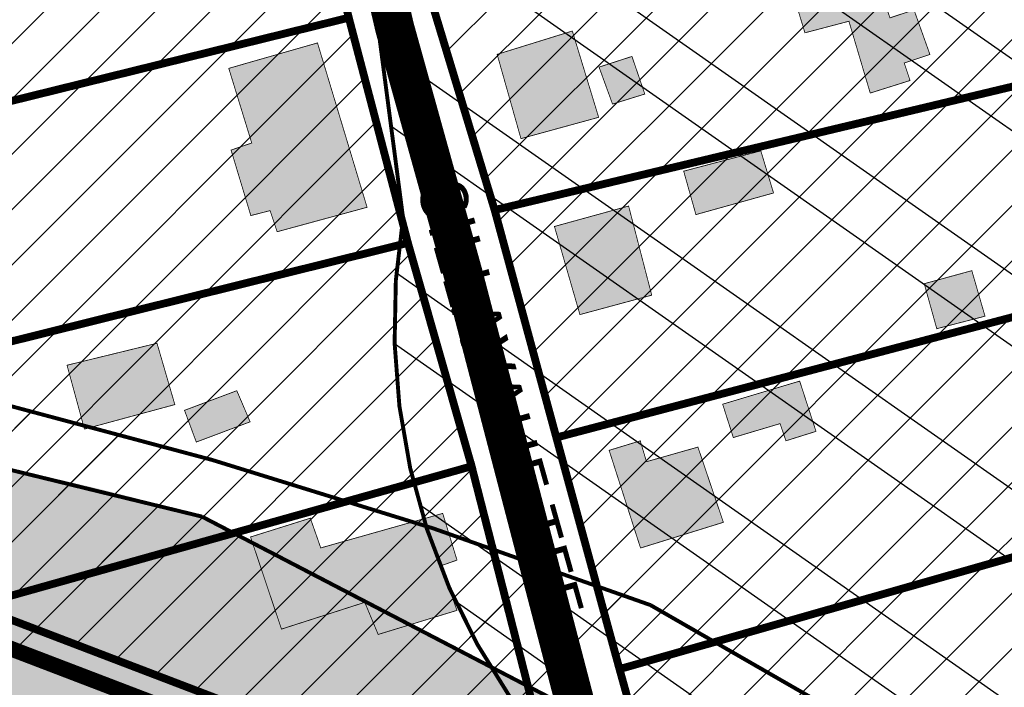
# Model space of a CAD drawing. Units: inches. Extents: x -2071 to 2201, y -347 to 1839.
# Drawn here: x 426 to 552, y 888 to 973 of the extents above; entities that cross this region are included whole.
import ezdxf

# ---------------------------------------------------------------- set-up
doc = ezdxf.new("R2010")
doc.units = ezdxf.units.IN
doc.header["$MEASUREMENT"] = 0
doc.linetypes.add('DASHED', pattern=[19.049999999999997, 12.7, -6.35])
for name, color, linetype, lineweight in [('OPT-asf-olol', 9, 'Continuous', 9), ('OPT-kinnistu piir', 36, 'Continuous', 15), ('OPT-kontaktv-elamumaa', 2, 'Continuous', 9)]:
    doc.layers.add(name, color=color, linetype=linetype, lineweight=lineweight)
for name, color, linetype in [('OPT-maantee kaitse', 7, 'Continuous'), ('OPT-muinsuskaitseala', 7, 'Continuous'), ('OPT-ol.ol hoone', 7, 'Continuous'), ('OPT-veekaitse', 7, 'Continuous'), ('OPT-veekogu', 151, 'Continuous'), ('tee', 253, 'Continuous')]:
    doc.layers.add(name, color=color, linetype=linetype)
doc.styles.get("Standard").update_dxf_attribs({"font": 'arial.ttf'})
pattern_1 = [(45, (0, 0), (-3.535533905932738, 3.535533905932738), [])]

msp = doc.modelspace()

# ---------------------------------------------------------------- hatches: boundary and pattern name
at = {"layer": 'OPT-kontaktv-elamumaa', "linetype": 'Continuous'}
h = msp.add_hatch(dxfattribs=at)
h.set_pattern_fill('ANSI31', color=256, scale=40)
h.set_pattern_definition(pattern_1)
h.paths.add_polyline_path([(412.0552368315921, 1096.113030175269), (411.8025833784604, 1035.904347518409), (460.2448170153257, 1017.836934825757), (479.5080549108479, 1069.90058677565)])
h.paths.add_polyline_path([(494.7846147517448, 1112.861159570963), (479.5080549108479, 1069.90058677565), (412.0552368315921, 1096.113030175269), (424.2257013602689, 1138.453891702664)])
h.paths.add_polyline_path([(468.3545646074799, 973.0652049816053), (475.9127555325722, 944.306403266598), (422.0480722655939, 930.9445292436185), (402.6708901007059, 942.7661357464249), (409.5274351835396, 958.5613866059239)])
h.paths.add_polyline_path([(411.8557167609814, 1048.566319587395), (396.4633092789463, 1048.379494279347), (362.0284977777656, 927.5669297100121), (336.5897339059693, 913.857841832707), (336.887851186736, 903.2283331112612), (350.2034516447147, 904.2217452173327), (376.7352801337511, 903.2283331112612), (409.030581068655, 900.8441416161331), (420.5575179406651, 897.9632481355638), (422.0480722655939, 930.9445292436185), (402.6708901007059, 942.7661357464249), (409.5274351835396, 958.5613866059239), (468.3545646074799, 973.0652049816053), (461.3020494960547, 1000.817765400436), (460.2448170153257, 1017.836934825757), (411.8025833784604, 1035.904347518409)])
h.paths.add_polyline_path([(484.0494494046452, 915.7890172972839), (495.997646452699, 869.1497047463554), (420.5575179406651, 897.9632481355638)])
h.paths.add_polyline_path([(422.0480722655939, 930.9445292436185), (420.5575179406651, 897.9632481355638), (484.0494494046452, 915.7890172972839), (475.9127555325722, 944.306403266598)])
h = msp.add_hatch(dxfattribs=at)
h.set_pattern_fill('ANSI31', color=256, scale=40)
h.set_pattern_definition(pattern_1)
edge = h.paths.add_edge_path()
edge.add_line((485.188795861588, 1059.302292767225), (504.0695008387211, 1112.528125347806))
edge.add_line((504.0695008387211, 1112.528125347806), (581.1530075775008, 1084.424673970067))
edge.add_line((581.1530075775008, 1084.424673970067), (578.2072470618027, 1079.035672112526))
edge.add_arc((665.1223689579887, 1049.701281230257), 91.73191866881776, 161.350143303848, 184.9259347660747)
edge.add_line((573.7292593418551, 1041.824453356297), (577.3910101711408, 1023.272854663603))
edge.add_line((577.3910101711408, 1023.272854663603), (554.5454407945545, 1032.850019983403))
edge.add_line((554.5454407945545, 1032.850019983403), (485.188795861588, 1059.302292767225))
h.paths.add_polyline_path([(547.4941963753051, 1029.079025021576), (542.8691766213342, 1030.749819735815), (468.0523251874638, 1017.590857617839), (473.888664865277, 1030.811891213621), (485.188795861588, 1059.302292767225), (554.5454407945545, 1032.850019983403)])
h.paths.add_polyline_path([(478.3705449711961, 976.9579123615358), (471.0982653036463, 1006.532091679856), (534.118267961665, 1021.925598525694), (554.5454407945545, 1032.850019983403), (577.3910101711408, 1023.272854663603), (582.0845843575406, 1005.212114557825)])
h.paths.add_polyline_path([(486.9918789152034, 948.508369785296), (478.3705449711961, 976.9579123615358), (582.0845843575406, 1005.212114557825), (582.6057105999274, 1001.978566976996), (585.4623753538654, 971.9631637217799)])
h.paths.add_polyline_path([(494.8771383325202, 919.4593371342207), (486.9918789152034, 948.508369785296), (585.4623753538654, 971.9631637217799), (588.4504852246646, 961.7793941059963), (592.668716832879, 945.6555508355141), (585.2782424410962, 943.2944429338695)])
h.paths.add_polyline_path([(502.9492092511482, 889.8936590864514), (494.8771383325202, 919.4593371342207), (585.2782424410962, 943.2944429338695), (592.668716832879, 945.6555508355141), (602.1000511393722, 918.0830790541922)])
h = msp.add_hatch(dxfattribs=at)
h.set_pattern_fill('ANSI31', color=256, scale=40)
h.set_pattern_definition(pattern_1)
h.paths.add_polyline_path([(603.1786080719776, 807.4488375928559), (591.132658581686, 814.6348354945649), (595.9130569546815, 823.4480660668733), (585.7935178669832, 829.2201114989848), (583.9310246819314, 825.2479518139435), (555.4715026341146, 840.9864353376461), (544.3586242240508, 844.772400927237), (530.5140987662489, 853.6476948421632), (513.9999989412336, 859.9162592180064), (510.9579243330645, 857.6198545272046), (509.5921008091955, 858.6749598248807), (510.9579243330645, 861.0954952685133), (502.9492092511482, 889.8936590864514), (602.1000511393722, 918.0830790541922), (613.6381594899321, 873.7425141279591), (619.0181894881919, 853.0672385806171), (617.888338913886, 839.3722360162833), (617.7704998309091, 837.9438997563857), (613.1142708781426, 824.9102479933745)])
at = {"layer": 'OPT-maantee kaitse', "linetype": 'Continuous', "true_color": 0x991b1e}
h = msp.add_hatch(dxfattribs=at)
h.set_pattern_fill('ANSI36', color=244, scale=60)
h.set_pattern_definition([(45, (0, 0), (3.97747564417433, 14.58407736197254), [18.75, -3.75, 0, -3.75])])
edge = h.paths.add_edge_path()
edge.add_line((11.77437975679995, 726.2784180189656), (170.6152559608454, 791.4805630196197))
edge.add_line((170.6152559608454, 791.4805630196197), (267.3972995363474, 831.2556120166773))
edge.add_arc((379.3597922765288, 584.8664045326166), 270.6348856766598, 88.81227915030343, 114.43767139589579, ccw=False)
edge.add_arc((349.7735091205018, 566.8878873866798), 290.693821185611, 58.778774286689725, 83.04579437371359, ccw=False)
edge.add_line((500.4528638124575, 815.4811892777561), (694.9691789263634, 704.5267748814331))
edge.add_arc((981.3189957534169, 1146.726589411753), 526.81770430343, 237.0746208895508, 250.8888782584824)
edge.add_arc((955.7995665199451, 1025.450447497586), 404.1714598919236, 248.6778444319803, 271.0931389070089)
edge.add_line((963.510234712714, 621.3525452669637), (1138.169638016036, 638.2034442479508))
edge.add_line((1138.169638016036, 638.2034442479508), (1470.275427293593, 677.2618247628461))
edge.add_arc((1535.683708019939, -63.53925669959995), 743.6830544549917, 78.52321911603718, 95.04578790201612, ccw=False)
edge.add_line((1683.654922949059, 665.2741659511539), (1685.447186066707, 733.3575889358544))
edge.add_arc((1540.574373704578, -32.28494032265201), 779.2282171296645, 79.2853219956505, 95.47303043388632)
edge.add_line((1466.253767229122, 743.3909338826734), (975.7848323484977, 688.1956588021367))
edge.add_arc((953.8174285051962, 1042.979697273484), 355.4634732087861, 244.7191894900651, 273.54309840254746, ccw=False)
edge.add_line((802.0149592096532, 721.5605144274241), (641.89545136366, 809.3896072544248))
edge.add_line((641.89545136366, 809.3896072544248), (449.5859380964212, 909.3647328341231))
edge.add_arc((366.9564666722002, 627.9218933032521), 293.3218394034882, 73.6381633557403, 116.1979708470347)
edge.add_line((237.46247872409, 891.1119549627692), (5.902475270508148, 792.0326667112058))
edge.add_line((5.902475270508148, 792.0326667112058), (11.77437975679995, 726.2784180189656))
at = {"layer": 'OPT-muinsuskaitseala', "linetype": 'Continuous', "lineweight": 30}
h = msp.add_hatch(dxfattribs=at)
h.set_pattern_fill('ANSI34', color=11, scale=80)
h.set_pattern_definition([(45, (0, 0), (-42.42640687119285, 42.42640687119285), []), (45, (14.1421356, 0), (-42.42640687119285, 42.42640687119285), []), (45, (28.28427128, 0), (-42.42640687119285, 42.42640687119285), []), (45, (42.42640688, 0), (-42.42640687119285, 42.42640687119285), [])])
edge = h.paths.add_edge_path()
edge.add_arc((436.6800545250481, 848.3195546987889), 131.1002890045932, 159.9892486312434, 191.7386836610164, ccw=False)
edge.add_arc((376.9143728451079, 854.9767820537537), 74.03843355099912, 99.76186802527963, 148.9347796930793, ccw=False)
edge.add_line((364.3608866057184, 927.9432101280618), (422.4117977436727, 924.2084921279311))
edge.add_arc((241.4158510407009, 189.6590558730783), 756.5199316774325, 69.45576344649709, 76.15783386918463, ccw=False)
edge.add_line((506.9017360852777, 898.0654730287424), (601.6330632006029, 843.6490095848039))
edge.add_arc((532.4806526919247, 749.617109217954), 116.7221237202355, 6.135943278540026, 53.66870232133073, ccw=False)
edge.add_line((648.5340854028727, 762.0932833818315), (649.0646068201168, 687.652865540952))
edge.add_arc((506.5082952988959, 694.655309644627), 142.7281898503602, 330.3561648062502, 357.18786021127187, ccw=False)
edge.add_line((630.5557594672318, 624.0609556822465), (555.6098307734828, 542.2529299286825))
edge.add_arc((502.7824965980037, 586.1394639625024), 68.67863645697528, 251.85534596921082, 320.2817474095875, ccw=False)
edge.add_arc((517.9364111299535, 586.3947942780298), 75.0200225467153, 194.9487598365349, 240.8504044617842, ccw=False)
edge.add_arc((420.0553416820283, 571.6141156103115), 25.80800128795633, 349.7979339257276, 402.2268903757326)
edge.add_arc((451.3202263120526, 640.3906454649428), 52.84843649904268, 195.9715891373646, 256.7038233831198, ccw=False)
edge.add_line((400.511831621734, 625.8488343883901), (371.7602360816272, 707.4045605913625))
edge.add_line((371.7602360816272, 707.4045605913625), (348.0239906806637, 756.5180126912555))
edge.add_line((348.0239906806637, 756.5180126912555), (321.6084648528376, 796.5773231389712))
edge.add_line((321.6084648528376, 796.5773231389712), (308.3216396855532, 821.647413484031))
at = {"layer": 'OPT-ol.ol hoone', "linetype": 'Continuous'}
h = msp.add_hatch(color=43, dxfattribs=at)
h.dxf.hatch_style = 1
h.paths.add_polyline_path([(487.3115221276366, 968.3873089652025), (490.3546360511536, 957.6274863980893), (500.2847832998505, 960.3474405425427), (496.9208891409708, 971.3657829709255)])
h.paths.add_polyline_path([(500.3358402812828, 966.7590984559256), (502.0575965381013, 962.0391792554642), (506.1818190167614, 963.3191580034977), (504.5401374992252, 968.1190769183881)])
h.paths.add_polyline_path([(523.0281750085978, 983.0703428857983), (526.6443834262773, 971.1363440568689), (532.2675552369365, 972.6155185348271), (534.9886027505199, 963.4446907126257), (540.0746763591433, 965.0451409984612), (539.3372004571847, 967.2806898096519), (542.6177173124033, 968.3730590508258), (540.5832878689544, 974.0635461755464), (537.5062106389214, 973.047386866695), (535.903512657671, 977.8130309143612), (531.0971695709159, 976.1871782445755), (528.5541369155562, 984.6466948286279)])
h.paths.add_polyline_path([(511.1505520152059, 953.4701399148657), (512.7125404968774, 947.9245153343454), (522.6332862243707, 950.686782687967), (521.0079681665102, 956.0637216479199)])
h = msp.add_hatch(color=43, dxfattribs=at)
h.dxf.hatch_style = 1
h.paths.add_polyline_path([(453.0195606676025, 966.5978839611985), (455.9514993209705, 957.0692122891687), (453.3117284952046, 956.1630288324908), (455.8346482869201, 947.8038234253991), (458.2974734365889, 948.4286536709901), (459.1966090349961, 945.7340713253047), (470.6898151945206, 948.8582253337313), (464.355073527091, 969.8479293595242)])
h.paths.add_polyline_path([(447.3609900136507, 922.9320534574299), (448.8674323497507, 918.8804510705309), (455.743006274417, 921.4657609020683), (454.0434303054826, 925.4401885331745)])
h.paths.add_polyline_path([(432.3466960796091, 928.6915305448052), (434.5755103284846, 920.5396805153755), (446.1249264656162, 923.6652025155818), (443.8459495981842, 931.4983012050461)])
h.paths.add_polyline_path([(494.6353818258885, 946.4086136136552), (497.8888143340573, 935.1587719421327), (507.0672464836352, 937.6354265241071), (504.1132686066867, 949.0175018401033)])
h.paths.add_polyline_path([(455.7993905079329, 906.7617399856258), (459.7538794330121, 894.9984648625787), (470.3979365464038, 898.4162143751741), (472.1085819145301, 894.314916628342), (482.182423905213, 897.3908906335837), (480.1296395059835, 903.0871361139484), (482.182423905213, 903.8086600224401), (480.3577238954858, 909.770732442119), (464.7717940873863, 905.3656348621885), (463.4412838365006, 909.1631327759219)])
h.paths.add_polyline_path([(501.6245871992342, 917.8254680437394), (505.6370037673114, 905.3515323127799), (516.221473657617, 908.6341481495465), (512.9700326455531, 918.2401141376267), (506.3979793233266, 916.3742067151329), (505.6024098203616, 919.0348534110681)])
h.paths.add_polyline_path([(516.1312671818905, 923.7152287515755), (517.4933011565645, 919.457807552596), (523.4686773515659, 921.2353905301943), (524.2156045621286, 919.0408453262839), (528.0600550294203, 920.2478450494114), (525.9722037029132, 926.664438298993)])
h.paths.add_polyline_path([(541.8928293254194, 939.1020249312892), (543.4927724037225, 933.355002487735), (549.6542705056836, 934.9532867865851), (547.9721118297821, 940.7669209762316)])
at = {"layer": 'OPT-veekaitse', "linetype": 'Continuous', "true_color": 0x293189}
h = msp.add_hatch(dxfattribs=at)
h.set_pattern_fill('ANSI32', color=177, scale=60, angle=100)
h.set_pattern_definition([(145, (0, 0), (-12.90546981789854, -18.43092099650232), []), (145, (-1.841817056443965, 10.44546358727247), (-12.90546981789854, -18.43092099650232), [])])
edge = h.paths.add_edge_path()
edge.add_arc((205.5434550117493, 480.3503365016802), 126.111634881054, 111.54531461344541, 156.4628999511266, ccw=False)
edge.add_arc((234.2559686546746, 517.3055379149791), 109.9275884203055, 89.8005214915097, 133.0391617214707, ccw=False)
edge.add_line((234.6386870200922, 627.2324601067555), (222.9350651543573, 725.2330202558451))
edge.add_line((222.9350651543573, 725.2330202558451), (75.79929505651307, 1067.450298960443))
edge.add_line((75.79929505651307, 1067.450298960443), (111.9268622797499, 1072.650950783894))
edge.add_line((111.9268622797499, 1072.650950783894), (253.8602598962352, 744.3020861441364))
edge.add_line((253.8602598962352, 744.3020861441364), (277.6405448224064, 612.8013045207617))
edge.add_arc((225.1820643925768, 509.6163232482109), 115.7541901151897, 33.37386592309139, 63.05155340366019, ccw=False)
edge.add_line((321.848257155496, 573.292690182464), (339.8968194553418, 580.690161870054))
edge.add_line((339.8968194553418, 580.690161870054), (340.7992434508997, 631.5703457830223))
edge.add_arc((426.2370787522715, 633.5438601874404), 85.4606252030067, 139.7469850590061, 181.3232304138721, ccw=False)
edge.add_arc((502.1509010208107, 701.2157262071256), 141.6853204220037, 144.7206962038391, 185.0412380296109, ccw=False)
edge.add_arc((493.797710838136, 749.1492113868269), 112.5379548185888, 95.48207071810998, 162.4691060137388, ccw=False)
edge.add_line((483.0464802114766, 861.1724335988447), (489.0025032987651, 886.2516756345731))
edge.add_arc((558.0734868949115, 933.8744246359722), 83.8971215083652, 170.6484885009903, 214.5853106560245, ccw=False)
edge.add_line((475.2913557446918, 947.5069504333887), (468.0719225858811, 1002.53693604196))
edge.add_arc((566.1617814353408, 1047.157189694775), 107.7617160458595, 167.7529848548378, 204.4603897002387, ccw=False)
edge.add_line((460.852489427074, 1070.016333639071), (474.2268804907035, 1128.868730125723))
edge.add_line((474.2268804907035, 1128.868730125723), (731.6740079232222, 1139.909958052785))
edge.add_line((731.6740079232222, 1139.909958052785), (718.3648088567024, 1070.737094845642))
edge.add_line((718.3648088567024, 1070.737094845642), (690.5456885893873, 1037.329020602732))
edge.add_line((690.5456885893873, 1037.329020602732), (697.4101500471152, 989.113055343847))
edge.add_arc((495.0190775014553, 885.8786225854188), 227.1992393322147, 5.2597538132650925, 27.024948195144987, ccw=False)
edge.add_arc((608.4796589659032, 848.2874634091057), 127.013905108889, -30.738911662371606, 27.383234248285873, ccw=False)
edge.add_line((717.6487892881341, 783.3672579588947), (703.1790684034859, 759.2328486148444))
edge.add_arc((593.4556396325626, 733.0768653526167), 112.7979001651264, -34.20732595499419, 13.40799260858762, ccw=False)
edge.add_line((686.7404842291471, 669.6631125047297), (643.9126974156752, 576.0341322655759))
edge.add_arc((564.790815890789, 620.6031346372283), 90.81116731130868, 279.6188865196341, 330.6076331683297, ccw=False)
edge.add_arc((338.1749488373168, 544.0613061442025), 242.1386748935713, 329.71019123989566, 356.92415804306086, ccw=False)
edge.add_arc((444.19396319538, 420.5096029835756), 103.0739930442321, -66.16945997658672, 0.7911624996593218, ccw=False)
edge.add_arc((28.18190681051925, 574.4381492828011), 520.6350789226905, 320.4184351938236, 331.52637916243276, ccw=False)
edge.add_line((429.4448882670113, 242.7019512014294), (416.0772603851328, 203.6957753533652))
edge.add_arc((382.2205156130818, 90.54599840163857), 118.10652475958, 12.507008526388574, 73.34173337054091, ccw=False)
edge.add_line((497.5243163827799, 116.1230333910007), (87.37744043926796, 111.3221710348762))
edge.add_line((87.37744043926796, 111.3221710348762), (89.92409566111382, 530.7121096607034))
at = {"layer": 'OPT-veekogu'}
h = msp.add_hatch(dxfattribs=at)
h.set_pattern_fill('ANSI31', color=256)
h.set_pattern_definition([(45, (0, 0), (-0.08838834764831845, 0.08838834764831845), [])])
h.paths.add_polyline_path([(506.8072669375233, 715.1133450730104), (505.4107599413437, 703.7450800082397), (506.0092640853818, 692.8754246302933), (505.1115038594617, 678.9143981427424), (502.0192337852186, 668.7427906317198), (502.8172366373619, 656.3773102608939), (505.2112532135143, 646.9037546843874), (506.3085121475378, 638.0285299185516), (510.5977905098571, 634.6379954374079), (517.4805841564321, 633.1421704445293), (518.9768485263903, 639.0257492922001), (524.3633858227331, 638.8263029769141), (532.1439396952283, 635.5354896196168), (537.231220909689, 630.5494090217489), (541.1326813540745, 627.3246452487647), (547.217472148508, 629.5185221761603), (551.2075024486712, 632.5101721619185), (556.89328780717, 648.5653544530196), (594.8059658363763, 727.9751369402957), (594.6064591085469, 735.1550944655601), (585.6289049677016, 740.7395058740995), (580.0428609435294, 741.8364423040002), (568.9705382886859, 731.9640022321091), (542.8358626788413, 714.6124412634153), (534.3570553082554, 705.0391645630625), (530.4667743621449, 699.2553109068313), (519.2947023532506, 693.8703417459847), (515.105173344984, 694.5683936805008), (513.4094102669224, 702.2469568249962), (514.4069198468933, 714.7121623872608), (513.2099115588171, 719.0001910506135), (509.1201319046031, 717.8035294292722)], flags=16)
edge = h.paths.add_edge_path(flags=16)
edge.add_line((440.2517840387027, 511.9013370838938), (425.2844728584905, 494.2450564108512))
edge.add_line((425.2844728584905, 494.2450564108512), (423.6879538917319, 485.9655551282103))
edge.add_arc((426.3096458370935, 484.4658456215716), 3.02033065419599, 150.2287686428906, 310.6683109434246)
edge.add_line((428.2779318866424, 482.1749402791738), (442.9458987679845, 499.5319640260259))
edge.add_line((442.9458987679845, 499.5319640260259), (450.9284615228735, 510.4050443177539))
edge.add_arc((447.313321794305, 512.3702781005059), 4.114775702021204, 331.4709608366713, 500.3901411927291)
edge.add_line((444.1432839831905, 514.9936803483606), (440.2517840387027, 511.9013370838938))
edge = h.paths.add_edge_path(flags=16)
edge.add_line((542.294386807569, 733.0193434502116), (563.3860821702947, 747.2319668701493))
edge.add_line((563.3860821702947, 747.2319668701493), (568.1741153225994, 756.2069127598315))
edge.add_line((568.1741153225994, 756.2069127598315), (573.4609032648896, 760.195778051645))
edge.add_line((573.4609032648896, 760.195778051645), (583.7352230675897, 774.2565256630414))
edge.add_arc((578.3120099132728, 777.8875037819372), 6.526503123193543, 326.1966927502406, 455.3336598938903)
edge.add_line((577.7053353184892, 784.3857488491149), (574.4584048251363, 783.2314715527245))
edge.add_line((574.4584048251363, 783.2314715527245), (560.1940627420008, 771.5640431164156))
edge.add_line((560.1940627420008, 771.5640431164156), (555.3062802356435, 758.5005108110736))
edge.add_line((555.3062802356435, 758.5005108110736), (547.4259770090957, 745.337253314291))
edge.add_line((547.4259770090957, 745.337253314291), (537.3511559145009, 737.6586901697965))
edge.add_arc((539.559527763178, 735.0585303613765), 3.411412794041894, 130.3419627821388, 323.2907649057054)
edge = h.paths.add_edge_path()
edge.add_line((217.1396739158317, 514.3521476264332), (214.1087066284017, 506.059288366524))
edge.add_line((214.1087066284017, 506.059288366524), (208.0467720535426, 497.4474728247878))
edge.add_line((208.0467720535426, 497.4474728247878), (201.1872195733959, 495.2147788519978))
edge.add_line((201.1872195733959, 495.2147788519978), (189.7014479557956, 500.796513783971))
edge.add_line((189.7014479557956, 500.796513783971), (186.5109602951989, 492.9820848792087))
edge.add_line((186.5109602951989, 492.9820848792087), (192.0943177111058, 488.0382665784837))
edge.add_line((192.0943177111058, 488.0382665784837), (188.5992568901793, 483.8524728118009))
edge.add_line((188.5992568901793, 483.8524728118009), (181.0574181867387, 487.1549601626302))
edge.add_line((181.0574181867387, 487.1549601626302), (174.7621657185337, 474.0696336909659))
edge.add_line((174.7621657185337, 474.0696336909659), (178.863991001449, 453.2277398330043))
edge.add_line((178.863991001449, 453.2277398330043), (178.9263203132114, 445.3142324841792))
edge.add_line((178.9263203132114, 445.3142324841792), (176.1215093036608, 436.4037498173193))
edge.add_line((176.1215093036608, 436.4037498173193), (159.7289163497853, 407.2421627846988))
edge.add_line((159.7289163497853, 407.2421627846988), (153.9892785300817, 365.5697602631658))
edge.add_line((153.9892785300817, 365.5697602631658), (150.4986606374505, 340.9369139459027))
edge.add_line((150.4986606374505, 340.9369139459027), (149.7507088963102, 316.2617280472186))
edge.add_line((149.7507088963102, 316.2617280472186), (152.4308612823379, 302.9894671780748))
edge.add_line((152.4308612823379, 302.9894671780748), (155.5473268704227, 290.5895627629066))
edge.add_line((155.5473268704227, 290.5895627629066), (138.967754000988, 280.7444121762446))
edge.add_line((138.967754000988, 280.7444121762446), (132.4231842857353, 272.9555277590721))
edge.add_line((132.4231842857353, 272.9555277590721), (121.7527140696166, 256.0861067908568))
edge.add_line((121.7527140696166, 256.0861067908568), (106.1704021686437, 226.7998968265833))
edge.add_line((106.1704021686437, 226.7998968265833), (102.551308262834, 189.0745406674196))
edge.add_line((102.551308262834, 189.0745406674196), (111.0904079347356, 169.1349936307906))
edge.add_line((111.0904079347356, 169.1349936307906), (144.3831542918024, 119.3151686572742))
edge.add_line((144.3831542918024, 119.3151686572742), (162.7702772023258, 105.108243935922))
edge.add_line((162.7702772023258, 105.108243935922), (170.0627986587187, 96.75856039390601))
edge.add_line((170.0627986587187, 96.75856039390601), (176.0619147185216, 83.9458440429853))
edge.add_line((176.0619147185216, 83.9458440429853), (177.3708302655168, 74.6614925811673))
edge.add_line((177.3708302655168, 74.6614925811673), (175.5632802244281, 63.19625201820736))
edge.add_line((175.5632802244281, 63.19625201820736), (179.4900268654146, 47.93004051299431))
edge.add_line((179.4900268654146, 47.93004051299431), (175.1225882518829, 33.43971434516925))
edge.add_line((175.1225882518829, 33.43971434516925), (175.995198616547, 6.272082016211243))
edge.add_line((175.995198616547, 6.272082016211243), (359.8074185766554, 6.152913727529722))
edge.add_line((359.8074185766554, 6.152913727529722), (343.9113188499878, 41.6750171561298))
edge.add_line((343.9113188499878, 41.6750171561298), (339.298332260707, 47.84464545368519))
edge.add_line((339.298332260707, 47.84464545368519), (333.1269123842294, 49.09103340636148))
edge.add_line((333.1269123842294, 49.09103340636148), (330.1347044333588, 52.89252500059092))
edge.add_line((330.1347044333588, 52.89252500059092), (342.6022268690158, 65.54337960076828))
edge.add_line((342.6022268690158, 65.54337960076828), (368.7331572667426, 81.15449456716124))
edge.add_line((368.7331572667426, 81.15449456716124), (395.5383381221445, 93.74302956632573))
edge.add_line((395.5383381221445, 93.74302956632573), (391.8604195249081, 104.5243002036918))
edge.add_line((391.8604195249081, 104.5243002036918), (357.9487427812583, 90.68937725185151))
edge.add_line((357.9487427812583, 90.68937725185151), (354.3954988469977, 91.31256919439284))
edge.add_line((354.3954988469977, 91.31256919439284), (350.9045922442247, 92.24736320959528))
edge.add_line((350.9045922442247, 92.24736320959528), (335.881223178113, 78.35012065674164))
edge.add_line((335.881223178113, 78.35012065674164), (326.7175873310389, 68.44132036597057))
edge.add_line((326.7175873310389, 68.44132036597057), (320.1097981144203, 68.12972236090309))
edge.add_line((320.1097981144203, 68.12972236090309), (314.4370768898461, 72.18049235918625))
edge.add_line((314.4370768898461, 72.18049235918625), (303.4423932040163, 87.27289559135534))
edge.add_line((303.4423932040163, 87.27289559135534), (294.9644760230358, 109.58327207825))
edge.add_line((294.9644760230358, 109.58327207825), (289.0424054725099, 131.0834937519694))
edge.add_line((289.0424054725099, 131.0834937519694), (290.8516717349985, 159.6701833804491))
edge.add_line((290.8516717349985, 159.6701833804491), (307.3711447765454, 200.9879975005238))
edge.add_line((307.3711447765454, 200.9879975005238), (317.4089788940637, 227.18910858447))
edge.add_line((317.4089788940637, 227.18910858447), (327.6208490891095, 252.7113383023725))
edge.add_line((327.6208490891095, 252.7113383023725), (333.8436994694885, 277.9145385217639))
edge.add_line((333.8436994694885, 277.9145385217639), (346.4580630912442, 296.7844426813149))
edge.add_line((346.4580630912442, 296.7844426813149), (355.7125704555037, 310.0240977204394))
edge.add_line((355.7125704555037, 310.0240977204394), (379.1679517900229, 339.8532053302756))
edge.add_line((379.1679517900229, 339.8532053302756), (399.2725632167922, 372.3940474070828))
edge.add_line((399.2725632167922, 372.3940474070828), (405.1762926535766, 380.2102335122654))
edge.add_line((405.1762926535766, 380.2102335122654), (400.5490469911729, 394.2474582300747))
edge.add_line((400.5490469911729, 394.2474582300747), (393.2142695976117, 403.2400086647076))
edge.add_line((393.2142695976117, 403.2400086647076), (402.8151328955264, 415.2687492346386))
edge.add_line((402.8151328955264, 415.2687492346386), (410.1716357272717, 410.7190197364844))
edge.add_line((410.1716357272717, 410.7190197364844), (421.2063859650261, 409.2232150815726))
edge.add_line((421.2063859650261, 409.2232150815726), (432.3034895737201, 415.2687492346386))
edge.add_line((432.3034895737201, 415.2687492346386), (438.6001535137311, 417.2008277049863))
edge.add_line((438.6001535137311, 417.2008277049863), (446.0190016966899, 417.5747778518162))
edge.add_line((446.0190016966899, 417.5747778518162), (446.5800857984377, 420.8780095722677))
edge.add_line((446.5800857984377, 420.8780095722677), (444.9591628049566, 432.4704722591687))
edge.add_line((444.9591628049566, 432.4704722591687), (444.8968174537422, 440.1987820729673))
edge.add_line((444.8968174537422, 440.1987820729673), (449.8363432333208, 452.6438937230196))
edge.add_line((449.8363432333208, 452.6438937230196), (472.7478427787191, 492.2193215986626))
edge.add_line((472.7478427787191, 492.2193215986626), (479.7297602407052, 511.5635763170139))
edge.add_line((479.7297602407052, 511.5635763170139), (483.3204643158861, 533.7994995712907))
edge.add_line((483.3204643158861, 533.7994995712907), (486.3127123653885, 558.0296744635598))
edge.add_line((486.3127123653885, 558.0296744635598), (491.2138396960854, 569.3590533338456))
edge.add_line((491.2138396960854, 569.3590533338456), (494.8045437712663, 586.5096304368863))
edge.add_line((494.8045437712663, 586.5096304368863), (497.2980851491375, 596.281470784721))
edge.add_line((497.2980851491375, 596.281470784721), (502.4846505735331, 606.1530241212149))
edge.add_line((502.4846505735331, 606.1530241212149), (503.9807786081474, 614.7283126727352))
edge.add_line((503.9807786081474, 614.7283126727352), (507.272258680352, 624.6995789978882))
edge.add_line((507.272258680352, 624.6995789978882), (509.5663173895719, 626.0955567715209))
edge.add_line((509.5663173895719, 626.0955567715209), (531.2102671355369, 620.0130848012886))
edge.add_line((531.2102671355369, 620.0130848012886), (547.2686781000775, 620.5116456769902))
edge.add_line((547.2686781000775, 620.5116456769902), (552.9539582158268, 622.2067624166002))
edge.add_line((552.9539582158268, 622.2067624166002), (557.0433689626389, 624.6995789978882))
edge.add_line((557.0433689626389, 624.6995789978882), (561.6314863810785, 632.0783157530941))
edge.add_line((561.6314863810785, 632.0783157530941), (584.9857870870019, 686.4672319701358))
edge.add_line((584.9857870870019, 686.4672319701358), (605.0338674640279, 725.7540193387931))
edge.add_line((605.0338674640279, 725.7540193387931), (604.2359367894223, 740.611205837863))
edge.add_line((604.2359367894223, 740.611205837863), (595.8576326271486, 747.9899425930689))
edge.add_line((595.8576326271486, 747.9899425930689), (589.5739045054434, 749.5853463440199))
edge.add_line((589.5739045054434, 749.5853463440199), (601.849963998613, 769.8727092388217))
edge.add_line((601.849963998613, 769.8727092388217), (602.6479026929464, 784.2313348621901))
edge.add_line((602.6479026929464, 784.2313348621901), (605.9393747454251, 794.5017360857264))
edge.add_line((605.9393747454251, 794.5017360857264), (617.3099349769254, 810.0569135054102))
edge.add_line((617.3099349769254, 810.0569135054102), (630.1882197670766, 829.4416163741744))
edge.add_line((630.1882197670766, 829.4416163741744), (635.175302522819, 844.2988028732452))
edge.add_line((635.175302522819, 844.2988028732452), (632.282795807645, 858.5577114403613))
edge.add_line((632.282795807645, 858.5577114403613), (623.5055263080667, 874.112884792451))
edge.add_line((623.5055263080667, 874.112884792451), (621.1117182447942, 905.3229485528836))
edge.add_line((621.1117182447942, 905.3229485528836), (604.9509033968407, 945.6704829714918))
edge.add_line((604.9509033968407, 945.6704829714918), (597.7695032662032, 973.9888781959999))
edge.add_line((597.7695032662032, 973.9888781959999), (596.572599234567, 1001.609282499895))
edge.add_line((596.572599234567, 1001.609282499895), (591.3860338101731, 1024.64290559585))
edge.add_line((591.3860338101731, 1024.64290559585), (588.1966608915136, 1041.554251250943))
edge.add_line((588.1966608915136, 1041.554251250943), (588.1966608915136, 1057.907128512305))
edge.add_line((588.1966608915136, 1057.907128512305), (591.3883916096656, 1086.724084612514))
edge.add_line((591.3883916096656, 1086.724084612514), (613.0323413556307, 1128.603401551119))
edge.add_line((613.0323413556307, 1128.603401551119), (588.8948502317944, 1130.497940200453))
edge.add_line((588.8948502317944, 1130.497940200453), (564.4581270852523, 1078.447935026971))
edge.add_line((564.4581270852523, 1078.447935026971), (558.8725963235538, 1057.109424603032))
edge.add_line((558.8725963235538, 1057.109424603032), (560.5682070268194, 1039.559999612949))
edge.add_line((560.5682070268194, 1039.559999612949), (566.3468768537732, 1019.967141711076))
edge.add_line((566.3468768537732, 1019.967141711076), (568.2419702256902, 1010.2950143519))
edge.add_line((568.2419702256902, 1010.2950143519), (570.6357702692349, 977.1904119421333))
edge.add_line((570.6357702692349, 977.1904119421333), (573.9290708192802, 945.2364259945489))
edge.add_line((573.9290708192802, 945.2364259945489), (575.3254575195679, 935.0657377596717))
edge.add_line((575.3254575195679, 935.0657377596717), (579.5146096007047, 926.7895841065347))
edge.add_line((579.5146096007047, 926.7895841065347), (592.4810311814181, 909.8384329808123))
edge.add_line((592.4810311814181, 909.8384329808123), (597.1688899341843, 897.7732020290068))
edge.add_line((597.1688899341843, 897.7732020290068), (599.6662888003411, 863.2292816361696))
edge.add_line((599.6662888003411, 863.2292816361696), (597.9706780970755, 858.3433614622527))
edge.add_line((597.9706780970755, 858.3433614622527), (600.6637021436, 853.8562932429713))
edge.add_line((600.6637021436, 853.8562932429713), (604.8528542247368, 848.7709470917353))
edge.add_line((604.8528542247368, 848.7709470917353), (600.5639608092733, 843.8850269178183))
edge.add_line((600.5639608092733, 843.8850269178183), (594.7789473789235, 823.4439333918108))
edge.add_line((594.7789473789235, 823.4439333918108), (588.195995254242, 810.1821506436909))
edge.add_line((588.195995254242, 810.1821506436909), (578.8202697289835, 796.6212289295945))
edge.add_line((578.8202697289835, 796.6212289295945), (562.7618587644429, 791.1370308237229))
edge.add_line((562.7618587644429, 791.1370308237229), (546.503957111523, 785.8522627627626))
edge.add_line((546.503957111523, 785.8522627627626), (535.5150235693563, 774.15816718304))
edge.add_line((535.5150235693563, 774.15816718304), (515.2674605236789, 761.793797265258))
edge.add_line((515.2674605236789, 761.793797265258), (509.6819217422526, 759.0018417179926))
edge.add_line((509.6819217422526, 759.0018417179926), (509.8814044109058, 755.212760351731))
edge.add_line((509.8814044109058, 755.212760351731), (518.0602259045281, 753.3182217023968))
edge.add_line((518.0602259045281, 753.3182217023968), (522.6483433229678, 750.1274182680891))
edge.add_line((522.6483433229678, 750.1274182680891), (523.9449886889288, 755.8110382836849))
edge.add_line((523.9449886889288, 755.8110382836849), (534.0188955347421, 761.6940842765989))
edge.add_line((534.0188955347421, 761.6940842765989), (544.1925517346062, 763.389201016209))
edge.add_line((544.1925517346062, 763.389201016209), (546.2871277751747, 760.3978194916253))
edge.add_line((546.2871277751747, 760.3978194916253), (543.294879725674, 753.6173606683733))
edge.add_line((543.294879725674, 753.6173606683733), (539.50469298184, 750.4265531664723))
edge.add_line((539.50469298184, 750.4265531664723), (527.4359434100588, 744.34408119624))
edge.add_line((527.4359434100588, 744.34408119624), (520.2545432794213, 738.2616092260087))
edge.add_line((520.2545432794213, 738.2616092260087), (513.8710738233895, 733.3756890520908))
edge.add_line((513.8710738233895, 733.3756890520908), (510.2803697482086, 732.4782762217537))
edge.add_line((510.2803697482086, 732.4782762217537), (507.4876043673594, 733.2759760634317))
edge.add_line((507.4876043673594, 733.2759760634317), (507.3878630330328, 738.7601741693034))
edge.add_line((507.3878630330328, 738.7601741693034), (509.3826977392764, 743.0478164112665))
edge.add_line((509.3826977392764, 743.0478164112665), (513.671591154738, 743.7458073318794))
edge.add_line((513.671591154738, 743.7458073318794), (514.2700391606941, 747.0363237548463))
edge.add_line((514.2700391606941, 747.0363237548463), (502.5005216116151, 748.1331625625025))
edge.add_line((502.5005216116151, 748.1331625625025), (503.0989696175711, 748.0334495738434))
edge.add_line((503.0989696175711, 748.0334495738434), (501.6028415829569, 755.6116123063666))
edge.add_line((501.6028415829569, 755.6116123063666), (500.2064629023953, 759.6998326386056))
edge.add_line((500.2064629023953, 759.6998326386056), (495.9175694869336, 761.2952323219633))
edge.add_line((495.9175694869336, 761.2952323219633), (489.7335826995532, 760.7966714462618))
edge.add_line((489.7335826995532, 760.7966714462618), (485.1454652811135, 755.3124733403902))
edge.add_line((485.1454652811135, 755.3124733403902), (482.4433709242967, 746.6118256227819))
edge.add_line((482.4433709242967, 746.6118256227819), (480.7477682407571, 738.2359630485789))
edge.add_line((480.7477682407571, 738.2359630485789), (471.4717840498251, 728.6635486780624))
edge.add_line((471.4717840498251, 728.6635486780624), (466.2852186254295, 719.0911302399518))
edge.add_line((466.2852186254295, 719.0911302399518), (463.3927038905276, 712.2109584280415))
edge.add_line((463.3927038905276, 712.2109584280415), (460.5964419090706, 685.444805719163))
edge.add_line((460.5964419090706, 685.444805719163), (461.7933379209808, 672.3824489483613))
edge.add_line((461.7933379209808, 672.3824489483613), (461.9928205896322, 659.0209532115823))
edge.add_line((461.9928205896322, 659.0209532115823), (459.8949564613358, 639.75683415406))
edge.add_line((459.8949564613358, 639.75683415406), (455.8055457145256, 634.8709139801431))
edge.add_line((455.8055457145256, 634.8709139801431), (443.9362868311209, 633.4749362065104))
edge.add_line((443.9362868311209, 633.4749362065104), (441.1435214502717, 629.785567828907))
edge.add_line((441.1435214502717, 629.785567828907), (442.3404174621819, 625.4979215193507))
edge.add_line((442.3404174621819, 625.4979215193507), (444.0360281654466, 621.9082661304064))
edge.add_line((444.0360281654466, 621.9082661304064), (450.2200149528271, 620.8114273227511))
edge.add_line((450.2200149528271, 620.8114273227511), (448.8236282525395, 610.1421741445783))
edge.add_line((448.8236282525395, 610.1421741445783), (441.3387215851508, 586.1618999981783))
edge.add_line((441.3387215851508, 586.1618999981783), (441.2389802508251, 578.8828762316325))
edge.add_line((441.2389802508251, 578.8828762316325), (445.0291669946591, 572.0027044197213))
edge.add_line((445.0291669946591, 572.0027044197213), (444.8296843260068, 562.3305770605457))
edge.add_line((444.8296843260068, 562.3305770605457), (437.1391999980815, 532.398323413081))
edge.add_line((437.1391999980815, 532.398323413081), (421.0807810138149, 504.2793541658912))
edge.add_line((421.0807810138149, 504.2793541658912), (414.3980875548059, 499.8919948676748))
edge.add_line((414.3980875548059, 499.8919948676748), (394.4497485121065, 494.6072268067155))
edge.add_line((394.4497485121065, 494.6072268067155), (371.0978938226635, 482.9091205797376))
edge.add_line((371.0978938226635, 482.9091205797376), (364.913907035284, 472.8381412659255))
edge.add_line((364.913907035284, 472.8381412659255), (361.722176317131, 465.9579694540143))
edge.add_line((361.722176317131, 465.9579694540143), (365.4126137069125, 456.4852680721569))
edge.add_line((365.4126137069125, 456.4852680721569), (375.6860112411032, 438.3375651501201))
edge.add_line((375.6860112411032, 438.3375651501201), (385.6601847723168, 428.8648597006686))
edge.add_line((385.6601847723168, 428.8648597006686), (376.2844592470583, 418.8935974431088))
edge.add_line((376.2844592470583, 418.8935974431088), (370.9981524883378, 417.8964675565185))
edge.add_line((370.9981524883378, 417.8964675565185), (336.2880398273328, 444.8188850073939))
edge.add_line((336.2880398273328, 444.8188850073939), (330.4032770429303, 443.8217591883977))
edge.add_line((330.4032770429303, 443.8217591883977), (321.3267835403758, 438.6367000485034))
edge.add_line((321.3267835403758, 438.6367000485034), (313.6466687183829, 426.4717561080388))
edge.add_line((313.6466687183829, 426.4717561080388), (310.8539033375337, 416.1016418958434))
edge.add_line((310.8539033375337, 416.1016418958434), (306.4548269042771, 397.829755342259))
edge.add_line((306.4548269042771, 397.829755342259), (301.4677441485337, 399.1260201272326))
edge.add_line((301.4677441485337, 399.1260201272326), (294.7850506895247, 409.5958473280871))
edge.add_line((294.7850506895247, 409.5958473280871), (293.2889226549114, 419.8662526192165))
edge.add_line((293.2889226549114, 419.8662526192165), (289.9974425827068, 422.5584951778228))
edge.add_line((289.9974425827068, 422.5584951778228), (282.6165597834179, 421.960217245869))
edge.add_line((282.6165597834179, 421.960217245869), (276.7317969990154, 420.265104573853))
edge.add_line((276.7317969990154, 420.265104573853), (274.8367036270984, 415.2794714112761))
edge.add_line((274.8367036270984, 415.2794714112761), (277.2305036706448, 402.9151014934941))
edge.add_line((277.2305036706448, 402.9151014934941), (279.1255970425618, 395.5363647382883))
edge.add_line((279.1255970425618, 395.5363647382883), (296.281170704412, 376.0923970312779))
edge.add_line((296.281170704412, 376.0923970312779), (297.6666666165665, 369.99117345471))
edge.add_line((297.6666666165665, 369.99117345471), (292.6795838608232, 342.171343173497))
edge.add_line((292.6795838608232, 342.171343173497), (288.590173114012, 340.2768004565692))
edge.add_line((288.590173114012, 340.2768004565692), (257.4707565084627, 349.9489278157453))
edge.add_line((257.4707565084627, 349.9489278157453), (248.1947803372568, 348.2538151437288))
edge.add_line((248.1947803372568, 348.2538151437288), (229.7174916454496, 329.5623766518547))
edge.add_line((229.7174916454496, 329.5623766518547), (210.2678592743787, 310.4175479108208))
edge.add_line((210.2678592743787, 310.4175479108208), (182.5396640753597, 292.768405864485))
edge.add_line((182.5396640753597, 292.768405864485), (175.1587812760699, 292.3695579774426))
edge.add_line((175.1587812760699, 292.3695579774426), (175.3582639447213, 303.138524144274))
edge.add_line((175.3582639447213, 303.138524144274), (178.3505119942229, 310.4175479108208))
edge.add_line((178.3505119942229, 310.4175479108208), (179.6471573601848, 316.3005939037348))
edge.add_line((179.6471573601848, 316.3005939037348), (174.7598159387671, 329.6620896405134))
edge.add_line((174.7598159387671, 329.6620896405134), (169.1742771573417, 346.1146798905347))
edge.add_line((169.1742771573417, 346.1146798905347), (172.4673611747794, 394.639655601638))
edge.add_line((172.4673611747794, 394.639655601638), (188.0270654676915, 426.9465541021327))
edge.add_line((188.0270654676915, 426.9465541021327), (205.6813458011711, 446.5899477864614))
edge.add_line((205.6813458011711, 446.5899477864614), (223.7345994916805, 464.6379377198391))
edge.add_line((223.7345994916805, 464.6379377198391), (236.7010210723947, 480.2928240605879))
edge.add_line((236.7010210723947, 480.2928240605879), (241.891468044254, 502.0875557788067))
edge.add_arc((193.7082878581142, 500.2177773442627), 48.21944549913756, 2.222283501966749, 25.57398083919445)
edge.add_arc((229.8068598170583, 517.3319489077014), 8.270997836593624, 26.58140214203858, 148.6809775271337)
edge.add_line((222.7410596761611, 521.6312364744772), (217.1396739158317, 514.3521476264332))

# ---------------------------------------------------------------- linework, layer by layer
at = {"layer": 'OPT-asf-olol', "color": 62, "linetype": 'DASHED', "const_width": 2}
msp.add_lwpolyline([(13.22864298629429, 751.7799974657719), (45.88669859527363, 765.5262164451751), (38.49567037776069, 784.9427498045943), (123.7503406050382, 820.167427743515), (171.8779657284394, 837.1783777852906), (213.9896505846482, 854.1893209253403, -0.06308189795558401), (320.4211613401822, 895.670318221356, -0.0756648177620193), (415.9889191047587, 896.0139690371752), (459.1319044758311, 879.5185090225814), (536.2098260793573, 845.9699363128975), (599.1195282349581, 811.7762177231625), (642.2625136060269, 786.5175445758168), (660.0563918462321, 778.5572370103737)], format="xyb", dxfattribs=at)
at = {"layer": 'OPT-kinnistu piir', "const_width": 1}
for points in [[(411.8557167609814, 1048.566319587395), (396.4633092789463, 1048.379494279347), (362.0284977777656, 927.5669297100121), (336.5897339059693, 913.857841832707), (336.887851186736, 903.2283331112612), (350.2034516447147, 904.2217452173327), (376.7352801337511, 903.2283331112612), (409.030581068655, 900.8441416161331), (420.5575179406651, 897.9632481355638), (422.0480722655939, 930.9445292436185), (402.6708901007059, 942.7661357464249), (409.5274351835396, 958.5613866059239), (468.3545646074799, 973.0652049816053), (461.3020494960547, 1000.817765400436), (460.2448170153257, 1017.836934825757), (411.8025833784604, 1035.904347518409), (411.8557167609814, 1048.566319587395)], [(486.9918789152034, 948.508369785296), (478.3705449711961, 976.9579123615358), (582.0845843575406, 1005.212114557825), (582.6057105999274, 1001.978566976996), (585.4623753538654, 971.9631637217799), (486.9918789152034, 948.508369785296)], [(468.3545646074799, 973.0652049816053), (475.9127555325722, 944.306403266598), (422.0480722655939, 930.9445292436185), (402.6708901007059, 942.7661357464249), (409.5274351835396, 958.5613866059239), (468.3545646074799, 973.0652049816053)], [(494.8771383325202, 919.4593371342207), (486.9918789152034, 948.508369785296), (585.4623753538654, 971.9631637217799), (588.4504852246646, 961.7793941059963), (592.668716832879, 945.6555508355141), (585.2782424410962, 943.2944429338695), (494.8771383325202, 919.4593371342207)], [(502.9492092511482, 889.8936590864514), (494.8771383325202, 919.4593371342207), (585.2782424410962, 943.2944429338695), (592.668716832879, 945.6555508355141), (602.1000511393722, 918.0830790541922), (502.9492092511482, 889.8936590864514)], [(422.0480722655939, 930.9445292436185), (420.5575179406651, 897.9632481355638), (484.0494494046452, 915.7890172972839), (475.9127555325722, 944.306403266598), (422.0480722655939, 930.9445292436185)], [(603.1786080719776, 807.4488375928559), (591.132658581686, 814.6348354945649), (595.9130569546815, 823.4480660668733), (585.7935178669832, 829.2201114989848), (583.9310246819314, 825.2479518139435), (555.4715026341146, 840.9864353376461), (544.3586242240508, 844.772400927237), (530.5140987662489, 853.6476948421632), (513.9999989412336, 859.9162592180064), (510.9579243330645, 857.6198545272046), (509.5921008091955, 858.6749598248807), (510.9579243330645, 861.0954952685133), (502.9492092511482, 889.8936590864514), (602.1000511393722, 918.0830790541922), (613.6381594899321, 873.7425141279591), (619.0181894881919, 853.0672385806171), (617.888338913886, 839.3722360162833), (617.7704998309091, 837.9438997563857), (613.1142708781426, 824.9102479933745), (603.1786080719776, 807.4488375928559)], [(484.0494494046452, 915.7890172972839), (495.997646452699, 869.1497047463554), (420.5575179406651, 897.9632481355638), (484.0494494046452, 915.7890172972839)]]:
    msp.add_lwpolyline(points, dxfattribs=at)
at = {"layer": 'OPT-maantee kaitse', "color": 244, "linetype": 'Continuous', "true_color": 0x991b1e, "const_width": 0.5}
msp.add_lwpolyline([(11.77437975679995, 726.2784180189656), (170.6152559608454, 791.4805630196197), (267.3972995363474, 831.2556120166773, -0.112280162022093), (384.9695540821958, 855.4431439573173, -0.1062823456752127), (500.4528638124575, 815.4811892777561), (694.9691789263634, 704.5267748814331, 0.0603491733721353), (808.8381851245249, 648.9442438707156, 0.0981182340458205), (963.510234712714, 621.3525452669637), (1138.169638016036, 638.2034442479508), (1470.275427293593, 677.2618247628461, -0.07221846709135722), (1683.654922949059, 665.2741659511539), (1685.447186066707, 733.3575889358544, 0.07074989670969666), (1466.253767229122, 743.3909338826734), (975.7848323484977, 688.1956588021367, -0.1264353670455888), (802.0149592096532, 721.5605144274241), (641.89545136366, 809.3896072544248), (449.5859380964212, 909.3647328341231, 0.1878667206476462), (237.46247872409, 891.1119549627692), (5.902475270508148, 792.0326667112058), (11.77437975679995, 726.2784180189656)], format="xyb", dxfattribs=at)
at = {"layer": 'OPT-muinsuskaitseala', "color": 11, "linetype": 'Continuous', "const_width": 0.5}
msp.add_lwpolyline([(308.3216396855532, 821.647413484031, -0.1394261151259051), (313.4944964162096, 893.1816104976688, -0.2179114495513386), (364.3608866057184, 927.9432101280618), (422.4117977436727, 924.2084921279311, -0.02925163774904846), (506.9017360852777, 898.0654730287424), (601.6330632006029, 843.6490095848039, -0.2104266483157028), (648.5340854028727, 762.0932833818315), (649.0646068201168, 687.652865540952, -0.1176132094578801), (630.5557594672318, 624.0609556822465), (555.6098307734828, 542.2529299286825, -0.3077662747702052), (481.3947928081107, 520.8759884790043, -0.2030054181366256), (445.4552983829781, 567.0429964837704, 0.2328404818131723), (439.1658894332249, 588.958852423777, -0.2713765016593181), (400.511831621734, 625.8488343883901), (371.7602360816272, 707.4045605913625), (348.0239906806637, 756.5180126912555), (321.6084648528376, 796.5773231389712), (308.3216396855532, 821.647413484031)], format="xyb", dxfattribs=at)
at = {"layer": 'OPT-ol.ol hoone', "const_width": 0.1}
for points in [[(523.0281750085978, 983.0703428857983), (526.6443834262773, 971.1363440568689), (532.2675552369365, 972.6155185348271), (534.9886027505199, 963.4446907126257), (540.0746763591433, 965.0451409984612), (539.3372004571847, 967.2806898096519), (542.6177173124033, 968.3730590508258), (540.5832878689544, 974.0635461755464), (537.5062106389214, 973.047386866695), (535.903512657671, 977.8130309143612), (531.0971695709159, 976.1871782445755), (528.5541369155562, 984.6466948286279), (523.0281750085978, 983.0703428857983)], [(487.3115221276366, 968.3873089652025), (490.3546360511536, 957.6274863980893), (500.2847832998505, 960.3474405425427), (496.9208891409708, 971.3657829709255), (487.3115221276366, 968.3873089652025)], [(453.0195606676025, 966.5978839611985), (455.9514993209705, 957.0692122891687), (453.3117284952046, 956.1630288324908), (455.8346482869201, 947.8038234253991), (458.2974734365889, 948.4286536709901), (459.1966090349961, 945.7340713253047), (470.6898151945206, 948.8582253337313), (464.355073527091, 969.8479293595242), (453.0195606676025, 966.5978839611985)], [(500.3358402812828, 966.7590984559256), (502.0575965381013, 962.0391792554642), (506.1818190167614, 963.3191580034977), (504.5401374992252, 968.1190769183881), (500.3358402812828, 966.7590984559256)], [(511.1505520152059, 953.4701399148657), (512.7125404968774, 947.9245153343454), (522.6332862243707, 950.686782687967), (521.0079681665102, 956.0637216479199), (511.1505520152059, 953.4701399148657)], [(494.6353818258885, 946.4086136136552), (497.8888143340573, 935.1587719421327), (507.0672464836352, 937.6354265241071), (504.1132686066867, 949.0175018401033), (494.6353818258885, 946.4086136136552)], [(541.8928293254194, 939.1020249312892), (543.4927724037225, 933.355002487735), (549.6542705056836, 934.9532867865851), (547.9721118297821, 940.7669209762316), (541.8928293254194, 939.1020249312892)], [(432.3466960796091, 928.6915305448052), (434.5755103284846, 920.5396805153755), (446.1249264656162, 923.6652025155818), (443.8459495981842, 931.4983012050461), (432.3466960796091, 928.6915305448052)], [(516.1312671818905, 923.7152287515755), (517.4933011565645, 919.457807552596), (523.4686773515659, 921.2353905301943), (524.2156045621286, 919.0408453262839), (528.0600550294203, 920.2478450494114), (525.9722037029132, 926.664438298993), (516.1312671818905, 923.7152287515755)], [(447.3609900136507, 922.9320534574299), (448.8674323497507, 918.8804510705309), (455.743006274417, 921.4657609020683), (454.0434303054826, 925.4401885331745), (447.3609900136507, 922.9320534574299)], [(501.6245871992342, 917.8254680437394), (505.6370037673114, 905.3515323127799), (516.221473657617, 908.6341481495465), (512.9700326455531, 918.2401141376267), (506.3979793233266, 916.3742067151329), (505.6024098203616, 919.0348534110681), (501.6245871992342, 917.8254680437394)], [(455.7993905079329, 906.7617399856258), (459.7538794330121, 894.9984648625787), (470.3979365464038, 898.4162143751741), (472.1085819145301, 894.314916628342), (482.182423905213, 897.3908906335837), (480.1296395059835, 903.0871361139484), (482.182423905213, 903.8086600224401), (480.3577238954858, 909.770732442119), (464.7717940873863, 905.3656348621885), (463.4412838365006, 909.1631327759219), (455.7993905079329, 906.7617399856258)]]:
    msp.add_lwpolyline(points, dxfattribs=at)
at = {"layer": 'OPT-veekaitse', "color": 177, "linetype": 'Continuous', "true_color": 0x293189, "const_width": 0.5}
msp.add_lwpolyline([(277.6405448224064, 612.8013045207617, -0.1302220323673893), (321.848257155496, 573.292690182464), (339.8968194553418, 580.690161870054), (340.7992434508997, 631.5703457830223, -0.1834272060244459), (361.0136604149957, 688.7654516213124, -0.1777694499622652), (386.4866183546437, 783.0478943221578, -0.3009041469262239), (483.0464802114766, 861.1724335988447), (489.0025032987651, 886.2516756345731, -0.1940942434485181), (475.2913557446918, 947.5069504333887), (468.0719225858811, 1002.53693604196, -0.1615500641063337), (460.852489427074, 1070.016333639071), (474.2268804907035, 1128.868730125723), (731.6740079232222, 1139.909958052785), (718.3648088567024, 1070.737094845642), (690.5456885893873, 1037.329020602732), (697.4101500471152, 989.113055343847, -0.09525511801122949), (721.2616572352017, 906.7062357121404, -0.2591862710028243), (717.6487892881341, 783.3672579588947), (703.1790684034859, 759.2328486148444, -0.2108028616468957), (686.7404842291471, 669.6631125047297), (643.9126974156752, 576.0341322655759, -0.2262252827369679), (579.9647946918412, 531.0686805104078, -0.1193045893250618), (547.2581297516263, 421.9328437041604, -0.3007784687136347), (485.8392510684753, 326.2232410851047, -0.04850553629929982)], format="xyb", dxfattribs=at)
at = {"layer": 'tee', "linetype": 'Continuous'}
for points, const_width in [([(498.0838798157201, 858.2274871785867), (499.2816878872436, 860.8599164757916, 0.17161281139841), (500.0003644912867, 875.0989671109865), (482.9702088752165, 940.3376360535858), (474.2170895243398, 971.7814786492008), (467.0302616923727, 1002.652698717365, -0.149359380022215), (468.0269177601403, 1027.927045687868), (479.0120498989709, 1058.626930370776), (501.9086720886771, 1118.918703305018)], 5), ([(1683.46582029224, 698.7411188313899, 0.04369902235640308), (1469.511498697713, 710.4546686335816), (1222.069590898333, 682.543703017278, -0.006936766443383298), (998.6025673608128, 656.027680055201, -0.02657128644719121), (913.2286188974322, 657.3672363462183, -0.04561290722696745), (832.5682101788625, 674.8166669397024, -0.04548030112588831), (768.7648172295922, 704.4693387051548), (659.7765380396522, 762.0053691769008), (554.6316297738485, 822.4172321696924), (488.9575602645455, 858.6005669604774, 0.05278574735244296), (428.875376398908, 880.2354535738441, 0.05995549050851377), (360.7848052118679, 886.9332488323835, 0.08320395358139386), (272.8303809665194, 867.9972758572558), (175.4961683436377, 827.7623026411393), (34.62636761124304, 768.4317954117578)], 8)]:
    msp.add_lwpolyline(points, format="xyb", dxfattribs=dict(at, const_width=const_width))

# ---------------------------------------------------------------- texts
at = {"color": 0, "linetype": 'Continuous', "insert": (482.8024359905901, 953.0474942167938), "char_height": 5.999999999999999, "attachment_point": 1, "rotation": 285.7357651314078}
msp.add_mtext_dynamic_manual_height_columns('{\\fCalibri|b0|i0|c186|p34;SILLAVAHE TEE}', width=130.8551550322054, gutter_width=1, heights=[0], dxfattribs=at)

doc.saveas('drawing.dxf')
